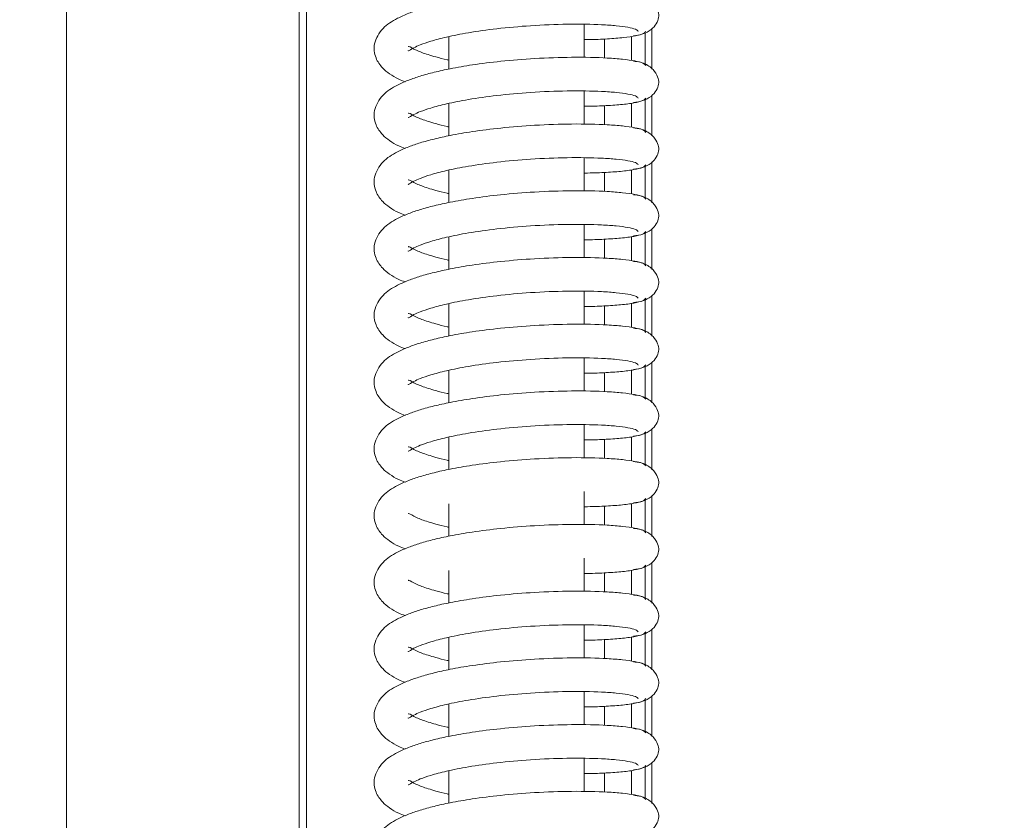
# Model space of a CAD drawing. Extents: x -3928 to -2007, y -1253 to 1247.
# Drawn here: x -3603 to -3530, y 416 to 475 of the extents above; entities that cross this region are included whole.
import ezdxf

# ---------------------------------------------------------------- set-up
doc = ezdxf.new("R2010")
doc.units = 0
doc.header["$LTSCALE"] = 5
doc.layers.add('Bemaßungen(Brunner)', color=7, linetype='Continuous', lineweight=25)
doc.layers.add('SLD-0', color=7, linetype='Continuous')
doc.styles.add('Brunner 2014', font='arial.ttf', dxfattribs={"height": 35})
doc.dimstyles.new('Brunner 2014', dxfattribs={"dimscale": 5, "dimtxt": 35, "dimasz": 5, "dimexe": 3.175, "dimexo": 0, "dimgap": 0.762, "dimtad": 1, "dimdec": 0, "dimrnd": 1e-08, "dimtxsty": 'Brunner 2014', "dimcen": 0.09, "dimdle": 10, "dimclrd": 7, "dimclre": 7, "dimclrt": 7, "dimadec": 1, "dimazin": 2, "dimtfac": 0.666667, "dimtdec": 0, "dimtmove": 0, "dimatfit": 3, "dimldrblk": 'Filled-1', "dimfxl": 1, "dimtolj": 1, "dimlwd": 5, "dimlwe": 5, "dimarcsym": 0})

# ---------------------------------------------------------------- blocks, each defined once
blk = doc.blocks.new('*D61')
at = {"layer": 'Defpoints', "color": 0, "lineweight": 5}
for p in [(-3553.429, 907.863), (-3745.34, 104.863), (-3561.348, 104.863)]:
    blk.add_point(p, dxfattribs=at)
at = {"layer": 'SLD-0', "color": 7, "linetype": 'Continuous', "lineweight": 5}
for p, q in [((-3553.429, 907.863), (-3761.215, 907.863)), ((-3745.34, 882.863), (-3745.34, 129.863)), ((-3561.348, 104.863), (-3761.215, 104.863))]:
    blk.add_line(p, q, dxfattribs=at)
at = {"layer": 'SLD-0', "color": 7, "lineweight": 5}
for points in [[(-3749.507, 882.863), (-3741.174, 882.863), (-3745.34, 907.863)], [(-3749.507, 129.863), (-3741.174, 129.863), (-3745.34, 104.863)]]:
    blk.add_solid(points, dxfattribs=at)
at = {"layer": 'SLD-0', "color": 7, "lineweight": 15, "insert": (-3784.914, 567.681), "char_height": 35, "attachment_point": 2, "rotation": 90, "style": 'Brunner 2014'}
blk.add_mtext('\\A1;803', dxfattribs=at)
blk = doc.blocks.new('Filled-1')
at = {"color": 0}
for p, q in [((0, 0), (-1, 0.1667)), ((-1, 0.1667), (-1, -0.1667)), ((-1, 0), (0, 0)), ((-1, -0.1667), (0, 0))]:
    blk.add_line(p, q, dxfattribs=at)
at = {"color": 0, "flags": 128}
blk.add_lwpolyline([(-1, -0.1667), (0, 0), (-1, 0.1667), (-1, -0.1667)], dxfattribs=at)
at = {"color": 0}
blk.add_solid([(-1, -0.1667), (0, 0), (-1, 0.1667), (-1, -0.1667)], dxfattribs=at)
blk = doc.blocks.new('*D62')
at = {"layer": 'Defpoints', "color": 0, "lineweight": 5}
for p in [(-3887.935, 1136.149), (-3456.929, 1136.149), (-3561.348, 104.863)]:
    blk.add_point(p, dxfattribs=at)
at = {"layer": 'SLD-0', "color": 7, "linetype": 'Continuous', "lineweight": 5}
for p, q in [((-3456.929, 1136.149), (-3903.81, 1136.149)), ((-3887.935, 129.863), (-3887.935, 1111.149)), ((-3561.348, 104.863), (-3903.81, 104.863))]:
    blk.add_line(p, q, dxfattribs=at)
at = {"layer": 'SLD-0', "color": 7, "lineweight": 5}
for points in [[(-3892.101, 1111.149), (-3883.768, 1111.149), (-3887.935, 1136.149)], [(-3892.101, 129.863), (-3883.768, 129.863), (-3887.935, 104.863)]]:
    blk.add_solid(points, dxfattribs=at)
at = {"layer": 'SLD-0', "color": 7, "lineweight": 15, "insert": (-3927.509, 606.47), "char_height": 35, "attachment_point": 2, "rotation": 90, "style": 'Brunner 2014'}
blk.add_mtext('\\A1;1031', dxfattribs=at)
blk = doc.blocks.new('*D85')
at = {"color": 7, "linetype": 'Continuous', "lineweight": 5}
for p, q in [((-3559.429, 785.863), (-3454.652, 785.863)), ((-3470.527, 760.863), (-3470.527, 286.863)), ((-3559.429, 261.863), (-3454.652, 261.863))]:
    blk.add_line(p, q, dxfattribs=at)
at = {"color": 7, "lineweight": 5}
for points in [[(-3474.694, 760.863), (-3466.36, 760.863), (-3470.527, 785.863)], [(-3474.694, 286.863), (-3466.36, 286.863), (-3470.527, 261.863)]]:
    blk.add_solid(points, dxfattribs=at)
at = {"layer": 'Defpoints', "color": 0, "lineweight": 5}
for p in [(-3559.429, 785.863), (-3559.429, 261.863), (-3470.527, 261.863)]:
    blk.add_point(p, dxfattribs=at)
at = {"color": 7, "insert": (-3492.207, 526.789), "char_height": 35, "attachment_point": 5, "rotation": 90, "style": 'Brunner 2014'}
blk.add_mtext('\\A1;524', dxfattribs=at)
blk = doc.blocks.new('*D88')
at = {"layer": 'Bemaßungen(Brunner)', "color": 7, "linetype": 'Continuous', "lineweight": 5}
for p, q in [((-3149.432, 1021.089), (-3830.166, 1021.089)), ((-3814.291, 996.089), (-3814.291, 129.863)), ((-3561.348, 104.863), (-3830.166, 104.863))]:
    blk.add_line(p, q, dxfattribs=at)
at = {"layer": 'Bemaßungen(Brunner)', "color": 7, "lineweight": 5}
for points in [[(-3818.458, 996.089), (-3810.124, 996.089), (-3814.291, 1021.089)], [(-3818.458, 129.863), (-3810.124, 129.863), (-3814.291, 104.863)]]:
    blk.add_solid(points, dxfattribs=at)
at = {"layer": 'Defpoints', "color": 0, "lineweight": 5}
for p in [(-3149.432, 1021.089), (-3814.291, 104.863), (-3561.348, 104.863)]:
    blk.add_point(p, dxfattribs=at)
at = {"layer": 'Bemaßungen(Brunner)', "color": 7, "lineweight": 5, "insert": (-3835.971, 583.821), "char_height": 35, "attachment_point": 5, "rotation": 90, "style": 'Brunner 2014'}
blk.add_mtext('\\A1;916', dxfattribs=at)

msp = doc.modelspace()

# ---------------------------------------------------------------- linework, layer by layer
at = {"color": 30, "linetype": 'Continuous', "lineweight": 15}
for p, q in [((-3599.119, 811.703), (-3599.119, 245.863)), ((-3581.965, 245.863), (-3581.965, 794.549)), ((-3581.429, 794.013), (-3581.429, 245.863))]:
    msp.add_line(p, q, dxfattribs=at)
at = {"color": 7, "linetype": 'Continuous', "lineweight": 15}
for p, q in [((-3555.929, 474.457), (-3555.929, 471.451)), ((-3559.429, 473.684), (-3559.429, 472.285)), ((-3557.429, 473.877), (-3557.429, 472.097)), ((-3556.429, 471.83), (-3556.429, 474.147)), ((-3555.929, 469.533), (-3555.929, 466.527)), ((-3559.429, 468.761), (-3559.429, 467.361)), ((-3557.429, 468.95), (-3557.429, 467.173)), ((-3556.429, 466.906), (-3556.429, 469.223)), ((-3556.429, 461.982), (-3556.429, 464.299)), ((-3555.929, 464.609), (-3555.929, 461.602)), ((-3559.429, 463.837), (-3559.429, 462.437)), ((-3557.429, 464.026), (-3557.429, 462.249)), ((-3556.429, 457.058), (-3556.429, 459.375)), ((-3555.929, 459.685), (-3555.929, 456.678)), ((-3559.429, 458.913), (-3559.429, 457.513)), ((-3557.429, 459.102), (-3557.429, 457.325)), ((-3557.429, 454.178), (-3557.429, 452.401)), ((-3556.429, 452.134), (-3556.429, 454.451)), ((-3555.929, 454.761), (-3555.929, 451.754)), ((-3559.429, 453.989), (-3559.429, 452.589)), ((-3555.929, 449.837), (-3555.929, 446.83)), ((-3559.429, 449.065), (-3559.429, 447.665)), ((-3557.429, 449.254), (-3557.429, 447.477)), ((-3556.429, 447.21), (-3556.429, 449.527)), ((-3555.929, 444.913), (-3555.929, 441.906)), ((-3559.429, 444.141), (-3559.429, 442.741)), ((-3557.429, 444.33), (-3557.429, 442.553)), ((-3556.429, 442.286), (-3556.429, 444.603)), ((-3556.429, 437.362), (-3556.429, 439.679)), ((-3555.929, 439.989), (-3555.929, 436.982)), ((-3559.429, 439.216), (-3559.429, 437.817)), ((-3557.429, 439.406), (-3557.429, 437.629)), ((-3557.429, 434.482), (-3557.429, 432.705)), ((-3556.429, 432.438), (-3556.429, 434.755)), ((-3555.929, 435.065), (-3555.929, 432.058)), ((-3559.429, 434.292), (-3559.429, 432.893)), ((-3555.929, 430.141), (-3555.929, 427.134)), ((-3559.429, 429.368), (-3559.429, 427.969)), ((-3557.429, 429.558), (-3557.429, 427.781)), ((-3556.429, 427.514), (-3556.429, 429.831)), ((-3555.929, 425.217), (-3555.929, 422.21)), ((-3559.429, 424.444), (-3559.429, 423.045)), ((-3557.429, 424.634), (-3557.429, 422.857)), ((-3556.429, 422.59), (-3556.429, 424.907)), ((-3556.429, 417.666), (-3556.429, 419.983)), ((-3555.929, 420.293), (-3555.929, 417.286)), ((-3559.429, 419.52), (-3559.429, 418.121)), ((-3557.429, 419.71), (-3557.429, 417.933))]:
    msp.add_line(p, q, dxfattribs=at)
for points, knots in [([(-3556.39, 476.645), (-3556.433, 476.707), (-3556.516, 476.829), (-3557.139, 476.991), (-3558.038, 477.12), (-3559.504, 477.237), (-3561.681, 477.285), (-3564.455, 477.193), (-3566.983, 476.991), (-3569.089, 476.726), (-3570.725, 476.444), (-3571.999, 476.163), (-3573.008, 475.887), (-3573.917, 475.577), (-3574.908, 475.131), (-3575.833, 474.542), (-3576.516, 473.391), (-3576.398, 472.337), (-3575.872, 471.562), (-3575.273, 471.085), (-3574.747, 470.763), (-3574.306, 470.593), (-3574.149, 470.532)], [0, 0, 0, 0, 0.054853, 0.107245, 0.157171, 0.204631, 0.291902, 0.369508, 0.437419, 0.49565, 0.544166, 0.582908, 0.619729, 0.653238, 0.690044, 0.751246, 0.813559, 0.867157, 0.909879, 0.942291, 0.979407, 1, 1, 1, 1]), ([(-3557.293, 473.929), (-3557.051, 473.959), (-3556.559, 474.021), (-3555.96, 474.365), (-3555.568, 474.811), (-3555.41, 475.281), (-3555.439, 475.692), (-3555.683, 476.222), (-3556.186, 476.671), (-3556.774, 476.919), (-3557.119, 476.951), (-3557.293, 476.967)], [0, 0, 0, 0, 0.112488, 0.229576, 0.349126, 0.469844, 0.591953, 0.719755, 0.855571, 0.927033, 1, 1, 1, 1]), ([(-3573.915, 472.824), (-3573.915, 472.814), (-3573.912, 472.776), (-3573.607, 473.002), (-3572.997, 473.268), (-3572.22, 473.539), (-3571.05, 473.849), (-3569.418, 474.171), (-3567.305, 474.468), (-3564.779, 474.693), (-3562.038, 474.802), (-3559.913, 474.768), (-3558.506, 474.666), (-3557.653, 474.552), (-3557.068, 474.408), (-3556.991, 474.301), (-3556.952, 474.246)], [0, 0, 0, 0, 0.023941, 0.086904, 0.126707, 0.177712, 0.240054, 0.313837, 0.399145, 0.496023, 0.604459, 0.724429, 0.788998, 0.856454, 0.926791, 1, 1, 1, 1]), ([(-3560.929, 473.64), (-3560.838, 473.64), (-3560.195, 473.638), (-3559.181, 473.687), (-3557.97, 473.781), (-3557.085, 473.917), (-3556.508, 474.076), (-3556.43, 474.192), (-3556.391, 474.249)], [0, 0, 0, 0, 0.031732, 0.224873, 0.418369, 0.612098, 0.805987, 1, 1, 1, 1]), ([(-3570.929, 472.128), (-3570.966, 472.135), (-3571.319, 472.206), (-3571.825, 472.343), (-3572.653, 472.589), (-3573.386, 472.849), (-3573.885, 473.185), (-3573.887, 473.123), (-3573.888, 473.105)], [0, 0, 0, 0, 0.020088, 0.190791, 0.318717, 0.57776, 0.875259, 1, 1, 1, 1]), ([(-3556.39, 471.721), (-3556.433, 471.783), (-3556.516, 471.905), (-3557.139, 472.067), (-3558.039, 472.196), (-3559.505, 472.313), (-3561.682, 472.361), (-3564.456, 472.269), (-3566.984, 472.067), (-3569.091, 471.802), (-3570.726, 471.52), (-3571.999, 471.239), (-3573.008, 470.963), (-3573.917, 470.653), (-3574.909, 470.206), (-3575.833, 469.618), (-3576.516, 468.467), (-3576.397, 467.412), (-3575.872, 466.638), (-3575.273, 466.161), (-3574.747, 465.839), (-3574.306, 465.669), (-3574.149, 465.608)], [0, 0, 0, 0, 0.054854, 0.107248, 0.157175, 0.204637, 0.29191, 0.369518, 0.437432, 0.495665, 0.544183, 0.582926, 0.619749, 0.653259, 0.690067, 0.751272, 0.813571, 0.867154, 0.909876, 0.942291, 0.97941, 1, 1, 1, 1]), ([(-3557.292, 469.005), (-3557.051, 469.035), (-3556.559, 469.097), (-3555.96, 469.441), (-3555.568, 469.887), (-3555.41, 470.357), (-3555.439, 470.768), (-3555.683, 471.298), (-3556.186, 471.747), (-3556.774, 471.995), (-3557.119, 472.027), (-3557.293, 472.043)], [0, 0, 0, 0, 0.112489, 0.229574, 0.34912, 0.469837, 0.591947, 0.719751, 0.85557, 0.927033, 1, 1, 1, 1]), ([(-3573.915, 467.9), (-3573.915, 467.89), (-3573.912, 467.852), (-3573.607, 468.078), (-3572.997, 468.344), (-3572.22, 468.615), (-3571.05, 468.925), (-3569.418, 469.247), (-3567.305, 469.544), (-3564.779, 469.769), (-3562.039, 469.878), (-3559.914, 469.844), (-3558.506, 469.742), (-3557.653, 469.628), (-3557.068, 469.484), (-3556.991, 469.377), (-3556.952, 469.322)], [0, 0, 0, 0, 0.023941, 0.086903, 0.126706, 0.17771, 0.240051, 0.313835, 0.399143, 0.49602, 0.604457, 0.724427, 0.788996, 0.856453, 0.926791, 1, 1, 1, 1]), ([(-3560.929, 468.719), (-3560.909, 468.719), (-3560.367, 468.716), (-3559.424, 468.755), (-3558.172, 468.837), (-3557.198, 468.969), (-3556.523, 469.136), (-3556.436, 469.261), (-3556.391, 469.326)], [0, 0, 0, 0, 0.006752, 0.188115, 0.378079, 0.576716, 0.784033, 1, 1, 1, 1]), ([(-3570.929, 467.203), (-3570.966, 467.211), (-3571.318, 467.282), (-3571.824, 467.418), (-3572.653, 467.665), (-3573.386, 467.924), (-3573.885, 468.26), (-3573.887, 468.199), (-3573.888, 468.181)], [0, 0, 0, 0, 0.019933, 0.190647, 0.31858, 0.57764, 0.87516, 1, 1, 1, 1]), ([(-3556.39, 466.797), (-3556.433, 466.859), (-3556.516, 466.981), (-3557.14, 467.143), (-3558.039, 467.272), (-3559.505, 467.389), (-3561.683, 467.437), (-3564.457, 467.345), (-3566.986, 467.142), (-3569.092, 466.877), (-3570.727, 466.596), (-3572, 466.315), (-3573.009, 466.038), (-3573.918, 465.729), (-3574.909, 465.282), (-3575.834, 464.693), (-3576.516, 463.542), (-3576.397, 462.488), (-3575.872, 461.714), (-3575.273, 461.237), (-3574.747, 460.915), (-3574.306, 460.745), (-3574.149, 460.684)], [0, 0, 0, 0, 0.054856, 0.107251, 0.157179, 0.204642, 0.291918, 0.369529, 0.437445, 0.49568, 0.544199, 0.582944, 0.619768, 0.65328, 0.69009, 0.751297, 0.813583, 0.867152, 0.909874, 0.942291, 0.979414, 1, 1, 1, 1]), ([(-3557.292, 464.081), (-3557.051, 464.111), (-3556.559, 464.173), (-3555.96, 464.517), (-3555.568, 464.963), (-3555.41, 465.433), (-3555.439, 465.844), (-3555.683, 466.374), (-3556.186, 466.823), (-3556.774, 467.071), (-3557.119, 467.103), (-3557.293, 467.119)], [0, 0, 0, 0, 0.112486, 0.229568, 0.349112, 0.469828, 0.591939, 0.719745, 0.855567, 0.927031, 1, 1, 1, 1]), ([(-3573.915, 462.976), (-3573.915, 462.966), (-3573.912, 462.928), (-3573.607, 463.154), (-3572.997, 463.42), (-3572.221, 463.691), (-3571.05, 464.001), (-3569.419, 464.323), (-3567.306, 464.619), (-3564.78, 464.845), (-3562.039, 464.954), (-3559.914, 464.92), (-3558.507, 464.818), (-3557.653, 464.704), (-3557.068, 464.56), (-3556.991, 464.453), (-3556.952, 464.398)], [0, 0, 0, 0, 0.023941, 0.086902, 0.126705, 0.177708, 0.24005, 0.313832, 0.39914, 0.496018, 0.604455, 0.724426, 0.788995, 0.856452, 0.92679, 1, 1, 1, 1]), ([(-3560.929, 463.795), (-3560.909, 463.795), (-3560.366, 463.792), (-3559.424, 463.831), (-3558.171, 463.913), (-3557.197, 464.045), (-3556.523, 464.212), (-3556.436, 464.338), (-3556.391, 464.402)], [0, 0, 0, 0, 0.006831, 0.188179, 0.378128, 0.57675, 0.78405, 1, 1, 1, 1]), ([(-3570.929, 462.279), (-3570.965, 462.287), (-3571.318, 462.358), (-3571.824, 462.494), (-3572.652, 462.741), (-3573.385, 463), (-3573.885, 463.336), (-3573.887, 463.275), (-3573.888, 463.257)], [0, 0, 0, 0, 0.019779, 0.190503, 0.3184442, 0.5775201, 0.8750612, 1, 1, 1, 1]), ([(-3556.39, 461.873), (-3556.433, 461.936), (-3556.516, 462.057), (-3557.14, 462.219), (-3558.04, 462.348), (-3559.506, 462.465), (-3561.684, 462.513), (-3564.458, 462.421), (-3566.987, 462.218), (-3569.093, 461.953), (-3570.728, 461.671), (-3572.001, 461.39), (-3573.01, 461.114), (-3573.919, 460.804), (-3574.91, 460.358), (-3575.834, 459.769), (-3576.516, 458.618), (-3576.397, 457.564), (-3575.872, 456.79), (-3575.273, 456.313), (-3574.746, 455.991), (-3574.306, 455.821), (-3574.149, 455.76)], [0, 0, 0, 0, 0.054857, 0.107254, 0.157183, 0.204647, 0.291926, 0.369539, 0.437457, 0.495695, 0.544216, 0.582962, 0.619788, 0.653301, 0.690113, 0.751323, 0.813595, 0.86715, 0.909872, 0.942291, 0.979417, 1, 1, 1, 1]), ([(-3557.292, 459.157), (-3557.051, 459.187), (-3556.559, 459.249), (-3555.96, 459.593), (-3555.568, 460.039), (-3555.41, 460.509), (-3555.439, 460.92), (-3555.683, 461.45), (-3556.186, 461.899), (-3556.774, 462.147), (-3557.119, 462.179), (-3557.293, 462.195)], [0, 0, 0, 0, 0.112483, 0.229561, 0.349104, 0.46982, 0.591931, 0.719739, 0.855564, 0.927029, 1, 1, 1, 1]), ([(-3573.915, 458.052), (-3573.915, 458.042), (-3573.912, 458.004), (-3573.607, 458.23), (-3572.997, 458.496), (-3572.221, 458.767), (-3571.051, 459.077), (-3569.419, 459.399), (-3567.306, 459.695), (-3564.78, 459.921), (-3562.04, 460.03), (-3559.915, 459.996), (-3558.507, 459.894), (-3557.654, 459.78), (-3557.068, 459.636), (-3556.991, 459.529), (-3556.952, 459.474)], [0, 0, 0, 0, 0.02394, 0.086902, 0.126704, 0.177707, 0.240048, 0.31383, 0.399138, 0.496016, 0.604452, 0.724424, 0.788993, 0.856451, 0.92679, 1, 1, 1, 1]), ([(-3560.929, 458.871), (-3560.909, 458.871), (-3560.366, 458.868), (-3559.423, 458.907), (-3558.17, 458.989), (-3557.197, 459.121), (-3556.523, 459.288), (-3556.436, 459.414), (-3556.391, 459.478)], [0, 0, 0, 0, 0.00691, 0.188244, 0.378178, 0.576783, 0.784067, 1, 1, 1, 1]), ([(-3570.929, 457.355), (-3570.965, 457.363), (-3571.317, 457.434), (-3571.823, 457.57), (-3572.651, 457.816), (-3573.385, 458.076), (-3573.885, 458.412), (-3573.887, 458.351), (-3573.887, 458.333)], [0, 0, 0, 0, 0.0196246, 0.190359, 0.3183081, 0.5774004, 0.8749626, 1, 1, 1, 1]), ([(-3556.391, 456.95), (-3556.433, 457.012), (-3556.517, 457.133), (-3557.141, 457.295), (-3558.041, 457.424), (-3559.507, 457.541), (-3561.685, 457.589), (-3564.459, 457.497), (-3566.988, 457.294), (-3569.094, 457.029), (-3570.729, 456.747), (-3572.002, 456.466), (-3573.011, 456.19), (-3573.92, 455.88), (-3574.911, 455.433), (-3575.834, 454.844), (-3576.516, 453.694), (-3576.397, 452.64), (-3575.872, 451.866), (-3575.273, 451.389), (-3574.746, 451.067), (-3574.306, 450.897), (-3574.149, 450.836)], [0, 0, 0, 0, 0.054858, 0.107256, 0.157187, 0.204653, 0.291934, 0.36955, 0.43747, 0.495709, 0.544232, 0.58298, 0.619807, 0.653322, 0.690136, 0.751348, 0.813607, 0.867147, 0.90987, 0.942291, 0.97942, 1, 1, 1, 1]), ([(-3557.292, 454.233), (-3557.051, 454.263), (-3556.559, 454.325), (-3555.96, 454.669), (-3555.568, 455.115), (-3555.41, 455.585), (-3555.439, 455.996), (-3555.683, 456.526), (-3556.186, 456.975), (-3556.774, 457.223), (-3557.119, 457.255), (-3557.293, 457.271)], [0, 0, 0, 0, 0.112479, 0.229555, 0.349097, 0.469811, 0.591923, 0.719733, 0.85556, 0.927028, 1, 1, 1, 1]), ([(-3573.915, 453.128), (-3573.915, 453.118), (-3573.912, 453.08), (-3573.607, 453.306), (-3572.998, 453.571), (-3572.221, 453.843), (-3571.051, 454.152), (-3569.42, 454.475), (-3567.307, 454.771), (-3564.781, 454.997), (-3562.041, 455.106), (-3559.916, 455.072), (-3558.507, 454.97), (-3557.654, 454.856), (-3557.068, 454.712), (-3556.991, 454.605), (-3556.952, 454.55)], [0, 0, 0, 0, 0.02394, 0.086902, 0.126703, 0.177706, 0.240046, 0.313828, 0.399135, 0.496013, 0.60445, 0.724422, 0.788992, 0.85645, 0.926789, 1, 1, 1, 1]), ([(-3560.929, 453.947), (-3560.909, 453.947), (-3560.365, 453.944), (-3559.422, 453.983), (-3558.17, 454.065), (-3557.196, 454.197), (-3556.522, 454.364), (-3556.435, 454.49), (-3556.391, 454.554)], [0, 0, 0, 0, 0.006989, 0.188308, 0.378227, 0.576817, 0.784084, 1, 1, 1, 1]), ([(-3570.929, 452.431), (-3570.965, 452.439), (-3571.317, 452.51), (-3571.822, 452.646), (-3572.651, 452.892), (-3573.384, 453.152), (-3573.885, 453.488), (-3573.887, 453.427), (-3573.887, 453.409)], [0, 0, 0, 0, 0.01947, 0.190215, 0.318172, 0.577281, 0.874864, 1, 1, 1, 1]), ([(-3556.391, 452.026), (-3556.433, 452.088), (-3556.517, 452.209), (-3557.141, 452.371), (-3558.042, 452.5), (-3559.508, 452.617), (-3561.686, 452.665), (-3564.461, 452.573), (-3566.989, 452.37), (-3569.095, 452.105), (-3570.73, 451.823), (-3572.003, 451.542), (-3573.012, 451.265), (-3573.92, 450.956), (-3574.911, 450.509), (-3575.835, 449.92), (-3576.516, 448.769), (-3576.397, 447.716), (-3575.872, 446.942), (-3575.273, 446.465), (-3574.746, 446.143), (-3574.306, 445.972), (-3574.149, 445.912)], [0, 0, 0, 0, 0.05486, 0.107259, 0.157191, 0.204658, 0.291942, 0.36956, 0.437483, 0.495724, 0.544249, 0.582998, 0.619827, 0.653343, 0.690159, 0.751374, 0.81362, 0.867145, 0.909868, 0.942292, 0.979423, 1, 1, 1, 1]), ([(-3557.292, 449.309), (-3557.051, 449.339), (-3556.559, 449.401), (-3555.96, 449.745), (-3555.568, 450.191), (-3555.41, 450.661), (-3555.439, 451.072), (-3555.683, 451.602), (-3556.186, 452.051), (-3556.774, 452.299), (-3557.119, 452.331), (-3557.293, 452.347)], [0, 0, 0, 0, 0.112476, 0.229549, 0.349089, 0.469803, 0.591915, 0.719727, 0.855557, 0.927026, 1, 1, 1, 1]), ([(-3573.915, 448.204), (-3573.915, 448.194), (-3573.912, 448.156), (-3573.607, 448.382), (-3572.998, 448.647), (-3572.221, 448.919), (-3571.051, 449.228), (-3569.42, 449.551), (-3567.307, 449.847), (-3564.781, 450.073), (-3562.041, 450.182), (-3559.916, 450.148), (-3558.508, 450.046), (-3557.654, 449.932), (-3557.068, 449.788), (-3556.991, 449.681), (-3556.952, 449.626)], [0, 0, 0, 0, 0.02394, 0.086901, 0.126702, 0.177704, 0.240044, 0.313826, 0.399133, 0.496011, 0.604448, 0.72442, 0.78899, 0.856449, 0.926788, 1, 1, 1, 1]), ([(-3560.929, 449.023), (-3560.908, 449.023), (-3560.365, 449.02), (-3559.422, 449.059), (-3558.169, 449.141), (-3557.196, 449.274), (-3556.522, 449.44), (-3556.435, 449.566), (-3556.391, 449.63)], [0, 0, 0, 0, 0.007069, 0.188373, 0.378276, 0.57685, 0.784101, 1, 1, 1, 1]), ([(-3570.929, 447.507), (-3570.965, 447.514), (-3571.316, 447.586), (-3571.821, 447.721), (-3572.65, 447.968), (-3573.384, 448.227), (-3573.885, 448.564), (-3573.887, 448.503), (-3573.887, 448.485)], [0, 0, 0, 0, 0.019316, 0.190071, 0.318036, 0.577161, 0.874765, 1, 1, 1, 1]), ([(-3556.391, 447.102), (-3556.434, 447.164), (-3556.517, 447.285), (-3557.142, 447.447), (-3558.042, 447.576), (-3559.509, 447.693), (-3561.687, 447.741), (-3564.462, 447.649), (-3566.99, 447.446), (-3569.096, 447.181), (-3570.731, 446.899), (-3572.004, 446.618), (-3573.013, 446.341), (-3573.921, 446.031), (-3574.912, 445.584), (-3575.835, 444.995), (-3576.516, 443.845), (-3576.397, 442.792), (-3575.872, 442.018), (-3575.273, 441.541), (-3574.746, 441.219), (-3574.306, 441.048), (-3574.149, 440.988)], [0, 0, 0, 0, 0.0548612, 0.1072617, 0.1571955, 0.2046636, 0.2919501, 0.3695706, 0.4374956, 0.495739, 0.5442656, 0.5830164, 0.6198461, 0.6533643, 0.6901823, 0.7513995, 0.8136317, 0.8671421, 0.9098659, 0.9422918, 0.9794265, 1, 1, 1, 1]), ([(-3557.292, 444.385), (-3557.051, 444.415), (-3556.559, 444.477), (-3555.96, 444.821), (-3555.568, 445.267), (-3555.41, 445.737), (-3555.439, 446.148), (-3555.683, 446.678), (-3556.186, 447.127), (-3556.774, 447.375), (-3557.119, 447.407), (-3557.293, 447.423)], [0, 0, 0, 0, 0.112472, 0.229543, 0.349081, 0.469795, 0.591908, 0.719721, 0.855554, 0.927024, 1, 1, 1, 1]), ([(-3573.915, 443.28), (-3573.915, 443.27), (-3573.912, 443.232), (-3573.607, 443.458), (-3572.998, 443.723), (-3572.221, 443.995), (-3571.051, 444.304), (-3569.42, 444.627), (-3567.308, 444.923), (-3564.782, 445.149), (-3562.042, 445.258), (-3559.917, 445.224), (-3558.508, 445.122), (-3557.655, 445.008), (-3557.069, 444.864), (-3556.991, 444.757), (-3556.952, 444.703)], [0, 0, 0, 0, 0.02394, 0.086901, 0.126701, 0.177703, 0.240042, 0.313824, 0.399131, 0.496008, 0.604446, 0.724419, 0.788989, 0.856448, 0.926788, 1, 1, 1, 1]), ([(-3560.929, 444.099), (-3560.908, 444.099), (-3560.364, 444.096), (-3559.421, 444.135), (-3558.169, 444.217), (-3557.195, 444.35), (-3556.522, 444.516), (-3556.435, 444.642), (-3556.391, 444.706)], [0, 0, 0, 0, 0.0071478, 0.188437, 0.3783252, 0.5768833, 0.7841182, 1, 1, 1, 1]), ([(-3570.929, 442.583), (-3570.964, 442.59), (-3571.316, 442.661), (-3571.821, 442.797), (-3572.65, 443.044), (-3573.384, 443.303), (-3573.885, 443.64), (-3573.887, 443.579), (-3573.887, 443.561)], [0, 0, 0, 0, 0.019161, 0.189927, 0.3179, 0.577041, 0.874667, 1, 1, 1, 1]), ([(-3556.391, 442.178), (-3556.434, 442.24), (-3556.518, 442.361), (-3557.142, 442.523), (-3558.043, 442.652), (-3559.51, 442.769), (-3561.688, 442.817), (-3564.463, 442.725), (-3566.991, 442.522), (-3569.097, 442.256), (-3570.732, 441.974), (-3572.005, 441.693), (-3573.014, 441.417), (-3573.922, 441.107), (-3574.913, 440.66), (-3575.836, 440.071), (-3576.516, 438.921), (-3576.397, 437.867), (-3575.872, 437.094), (-3575.273, 436.617), (-3574.746, 436.295), (-3574.306, 436.124), (-3574.149, 436.064)], [0, 0, 0, 0, 0.054863, 0.107264, 0.1572, 0.204669, 0.291958, 0.369581, 0.437508, 0.495754, 0.544282, 0.583034, 0.619866, 0.653385, 0.690205, 0.751425, 0.813644, 0.86714, 0.909864, 0.942292, 0.97943, 1, 1, 1, 1]), ([(-3557.292, 439.461), (-3557.051, 439.491), (-3556.559, 439.553), (-3555.96, 439.897), (-3555.568, 440.343), (-3555.41, 440.813), (-3555.439, 441.224), (-3555.683, 441.754), (-3556.186, 442.203), (-3556.774, 442.451), (-3557.119, 442.483), (-3557.293, 442.499)], [0, 0, 0, 0, 0.112469, 0.229537, 0.349073, 0.469786, 0.5919, 0.719715, 0.85555, 0.927022, 1, 1, 1, 1]), ([(-3560.929, 439.175), (-3560.908, 439.175), (-3560.364, 439.172), (-3559.42, 439.211), (-3558.168, 439.293), (-3557.195, 439.426), (-3556.521, 439.592), (-3556.435, 439.718), (-3556.391, 439.782)], [0, 0, 0, 0, 0.0072269, 0.1885015, 0.3783744, 0.5769167, 0.7841352, 1, 1, 1, 1]), ([(-3570.929, 437.659), (-3570.964, 437.666), (-3571.315, 437.737), (-3571.82, 437.873), (-3572.649, 438.119), (-3573.383, 438.379), (-3573.885, 438.716), (-3573.887, 438.655), (-3573.887, 438.637)], [0, 0, 0, 0, 0.019007, 0.189783, 0.317763, 0.576921, 0.874568, 1, 1, 1, 1]), ([(-3556.391, 437.254), (-3556.434, 437.316), (-3556.518, 437.437), (-3557.143, 437.6), (-3558.044, 437.728), (-3559.511, 437.845), (-3561.689, 437.893), (-3564.464, 437.801), (-3566.993, 437.597), (-3569.098, 437.332), (-3570.733, 437.05), (-3572.006, 436.769), (-3573.014, 436.492), (-3573.923, 436.183), (-3574.913, 435.736), (-3575.836, 435.146), (-3576.516, 433.996), (-3576.397, 432.943), (-3575.872, 432.17), (-3575.273, 431.693), (-3574.746, 431.371), (-3574.306, 431.2), (-3574.149, 431.14)], [0, 0, 0, 0, 0.054864, 0.107267, 0.157204, 0.204674, 0.291966, 0.369591, 0.437521, 0.495769, 0.544299, 0.583052, 0.619885, 0.653406, 0.690228, 0.751451, 0.813656, 0.867137, 0.909862, 0.942292, 0.979433, 1, 1, 1, 1]), ([(-3557.292, 434.537), (-3557.051, 434.567), (-3556.559, 434.629), (-3555.96, 434.973), (-3555.568, 435.419), (-3555.41, 435.889), (-3555.439, 436.3), (-3555.684, 436.83), (-3556.186, 437.279), (-3556.774, 437.527), (-3557.119, 437.559), (-3557.293, 437.575)], [0, 0, 0, 0, 0.112465, 0.229531, 0.349065, 0.469778, 0.591892, 0.719709, 0.855547, 0.927021, 1, 1, 1, 1]), ([(-3560.929, 434.251), (-3560.908, 434.251), (-3560.363, 434.248), (-3559.42, 434.287), (-3558.167, 434.37), (-3557.194, 434.502), (-3556.521, 434.668), (-3556.435, 434.794), (-3556.391, 434.858)], [0, 0, 0, 0, 0.007306, 0.188566, 0.378424, 0.57695, 0.784152, 1, 1, 1, 1]), ([(-3570.929, 432.735), (-3570.964, 432.742), (-3571.314, 432.813), (-3571.819, 432.949), (-3572.648, 433.195), (-3573.383, 433.455), (-3573.885, 433.792), (-3573.887, 433.731), (-3573.887, 433.713)], [0, 0, 0, 0, 0.018853, 0.189639, 0.317627, 0.576802, 0.874469, 1, 1, 1, 1]), ([(-3556.391, 432.33), (-3556.434, 432.392), (-3556.518, 432.513), (-3557.143, 432.676), (-3558.044, 432.804), (-3559.512, 432.921), (-3561.69, 432.969), (-3564.465, 432.877), (-3566.994, 432.673), (-3569.099, 432.408), (-3570.734, 432.126), (-3572.007, 431.845), (-3573.015, 431.568), (-3573.923, 431.258), (-3574.914, 430.811), (-3575.837, 430.222), (-3576.516, 429.072), (-3576.397, 428.019), (-3575.872, 427.245), (-3575.273, 426.769), (-3574.746, 426.447), (-3574.306, 426.276), (-3574.149, 426.216)], [0, 0, 0, 0, 0.054865, 0.10727, 0.157208, 0.20468, 0.291974, 0.369602, 0.437534, 0.495783, 0.544315, 0.583071, 0.619905, 0.653427, 0.690252, 0.751476, 0.813668, 0.867135, 0.90986, 0.942292, 0.979436, 1, 1, 1, 1]), ([(-3557.292, 429.613), (-3557.051, 429.643), (-3556.559, 429.705), (-3555.96, 430.049), (-3555.568, 430.495), (-3555.41, 430.965), (-3555.439, 431.376), (-3555.684, 431.906), (-3556.187, 432.355), (-3556.774, 432.603), (-3557.119, 432.635), (-3557.293, 432.651)], [0, 0, 0, 0, 0.112462, 0.229525, 0.349058, 0.46977, 0.591885, 0.719703, 0.855544, 0.927019, 1, 1, 1, 1]), ([(-3573.915, 428.508), (-3573.915, 428.498), (-3573.912, 428.46), (-3573.607, 428.686), (-3572.998, 428.951), (-3572.222, 429.223), (-3571.052, 429.532), (-3569.421, 429.854), (-3567.309, 430.151), (-3564.784, 430.377), (-3562.044, 430.486), (-3559.918, 430.452), (-3558.51, 430.35), (-3557.655, 430.236), (-3557.069, 430.092), (-3556.991, 429.985), (-3556.951, 429.931)], [0, 0, 0, 0, 0.02394, 0.086899, 0.126698, 0.177698, 0.240036, 0.313817, 0.399124, 0.496001, 0.604439, 0.724413, 0.788985, 0.856445, 0.926786, 1, 1, 1, 1]), ([(-3560.929, 429.327), (-3560.908, 429.327), (-3560.363, 429.324), (-3559.419, 429.363), (-3558.167, 429.446), (-3557.194, 429.578), (-3556.521, 429.745), (-3556.435, 429.87), (-3556.391, 429.934)], [0, 0, 0, 0, 0.007385, 0.18863, 0.378473, 0.576983, 0.784169, 1, 1, 1, 1]), ([(-3570.929, 427.811), (-3570.963, 427.818), (-3571.314, 427.889), (-3571.818, 428.024), (-3572.648, 428.271), (-3573.382, 428.53), (-3573.884, 428.868), (-3573.887, 428.807), (-3573.887, 428.789)], [0, 0, 0, 0, 0.0186983, 0.1894947, 0.3174911, 0.5766818, 0.8743702, 1, 1, 1, 1]), ([(-3556.391, 427.406), (-3556.434, 427.468), (-3556.519, 427.589), (-3557.144, 427.752), (-3558.045, 427.88), (-3559.513, 427.997), (-3561.691, 428.045), (-3564.466, 427.952), (-3566.995, 427.749), (-3569.101, 427.484), (-3570.735, 427.202), (-3572.008, 426.921), (-3573.016, 426.644), (-3573.924, 426.334), (-3574.915, 425.887), (-3575.837, 425.297), (-3576.516, 424.148), (-3576.397, 423.095), (-3575.872, 422.321), (-3575.273, 421.845), (-3574.746, 421.523), (-3574.306, 421.352), (-3574.149, 421.291)], [0, 0, 0, 0, 0.054867, 0.107273, 0.157212, 0.204685, 0.291982, 0.369612, 0.437547, 0.495798, 0.544332, 0.583089, 0.619924, 0.653449, 0.690275, 0.751502, 0.81368, 0.867132, 0.909858, 0.942293, 0.979439, 1, 1, 1, 1]), ([(-3557.292, 424.689), (-3557.051, 424.719), (-3556.559, 424.781), (-3555.96, 425.125), (-3555.568, 425.571), (-3555.41, 426.041), (-3555.439, 426.452), (-3555.684, 426.982), (-3556.187, 427.431), (-3556.774, 427.679), (-3557.119, 427.711), (-3557.293, 427.727)], [0, 0, 0, 0, 0.112458, 0.229519, 0.34905, 0.469761, 0.591877, 0.719697, 0.85554, 0.927017, 1, 1, 1, 1]), ([(-3573.915, 423.584), (-3573.915, 423.574), (-3573.912, 423.536), (-3573.607, 423.762), (-3572.998, 424.027), (-3572.222, 424.299), (-3571.052, 424.608), (-3569.422, 424.93), (-3567.31, 425.227), (-3564.784, 425.453), (-3562.044, 425.562), (-3559.919, 425.528), (-3558.51, 425.426), (-3557.656, 425.312), (-3557.069, 425.168), (-3556.991, 425.061), (-3556.951, 425.007)], [0, 0, 0, 0, 0.02394, 0.086899, 0.126697, 0.177697, 0.240035, 0.313815, 0.399121, 0.495999, 0.604437, 0.724412, 0.788983, 0.856444, 0.926786, 1, 1, 1, 1]), ([(-3560.929, 424.403), (-3560.907, 424.403), (-3560.362, 424.4), (-3559.418, 424.439), (-3558.166, 424.522), (-3557.193, 424.654), (-3556.52, 424.821), (-3556.434, 424.946), (-3556.391, 425.01)], [0, 0, 0, 0, 0.007464, 0.188695, 0.378522, 0.577017, 0.784186, 1, 1, 1, 1]), ([(-3570.929, 422.887), (-3570.963, 422.894), (-3571.313, 422.965), (-3571.817, 423.1), (-3572.647, 423.347), (-3573.382, 423.606), (-3573.884, 423.944), (-3573.886, 423.883), (-3573.887, 423.864)], [0, 0, 0, 0, 0.0185438, 0.1893507, 0.3173548, 0.576562, 0.8742713, 1, 1, 1, 1]), ([(-3556.391, 422.482), (-3556.434, 422.544), (-3556.519, 422.665), (-3557.144, 422.828), (-3558.046, 422.957), (-3559.514, 423.073), (-3561.693, 423.121), (-3564.467, 423.028), (-3566.996, 422.825), (-3569.102, 422.559), (-3570.736, 422.277), (-3572.009, 421.996), (-3573.017, 421.72), (-3573.925, 421.41), (-3574.915, 420.962), (-3575.837, 420.373), (-3576.516, 419.223), (-3576.397, 418.171), (-3575.872, 417.397), (-3575.273, 416.92), (-3574.746, 416.599), (-3574.306, 416.428), (-3574.149, 416.367)], [0, 0, 0, 0, 0.054868, 0.107275, 0.157216, 0.20469, 0.29199, 0.369623, 0.437559, 0.495813, 0.544349, 0.583107, 0.619944, 0.65347, 0.690298, 0.751528, 0.813692, 0.86713, 0.909856, 0.942293, 0.979443, 1, 1, 1, 1]), ([(-3557.292, 419.765), (-3557.051, 419.795), (-3556.559, 419.857), (-3555.96, 420.201), (-3555.568, 420.647), (-3555.41, 421.116), (-3555.439, 421.527), (-3555.684, 422.058), (-3556.187, 422.507), (-3556.774, 422.755), (-3557.119, 422.787), (-3557.294, 422.803)], [0, 0, 0, 0, 0.112455, 0.229513, 0.349042, 0.469753, 0.591869, 0.719691, 0.855537, 0.927016, 1, 1, 1, 1]), ([(-3573.915, 418.66), (-3573.915, 418.65), (-3573.912, 418.612), (-3573.607, 418.838), (-3572.998, 419.103), (-3572.222, 419.375), (-3571.052, 419.684), (-3569.422, 420.006), (-3567.31, 420.303), (-3564.785, 420.528), (-3562.045, 420.638), (-3559.92, 420.604), (-3558.511, 420.502), (-3557.656, 420.388), (-3557.069, 420.244), (-3556.991, 420.137), (-3556.951, 420.083)], [0, 0, 0, 0, 0.02394, 0.086898, 0.126696, 0.177695, 0.240033, 0.313813, 0.399119, 0.495996, 0.604435, 0.72441, 0.788982, 0.856443, 0.926785, 1, 1, 1, 1]), ([(-3560.929, 419.479), (-3560.907, 419.479), (-3560.362, 419.476), (-3559.418, 419.515), (-3558.166, 419.598), (-3557.193, 419.73), (-3556.52, 419.897), (-3556.434, 420.022), (-3556.391, 420.086)], [0, 0, 0, 0, 0.007543, 0.188759, 0.378571, 0.57705, 0.784203, 1, 1, 1, 1]), ([(-3570.929, 417.963), (-3570.963, 417.97), (-3571.313, 418.041), (-3571.817, 418.176), (-3572.646, 418.422), (-3573.381, 418.682), (-3573.884, 419.02), (-3573.886, 418.959), (-3573.887, 418.94)], [0, 0, 0, 0, 0.018389, 0.189207, 0.317219, 0.576442, 0.874172, 1, 1, 1, 1]), ([(-3556.391, 417.558), (-3556.435, 417.62), (-3556.519, 417.742), (-3557.145, 417.904), (-3558.046, 418.033), (-3559.514, 418.149), (-3561.694, 418.197), (-3564.469, 418.104), (-3566.997, 417.901), (-3569.103, 417.635), (-3570.737, 417.353), (-3572.01, 417.072), (-3573.018, 416.795), (-3573.926, 416.485), (-3574.916, 416.038), (-3575.838, 415.448), (-3576.516, 414.299), (-3576.397, 413.247), (-3575.872, 412.473), (-3575.273, 411.996), (-3574.746, 411.675), (-3574.306, 411.504), (-3574.149, 411.443)], [0, 0, 0, 0, 0.054869, 0.107278, 0.15722, 0.204696, 0.291998, 0.369633, 0.437572, 0.495828, 0.544365, 0.583125, 0.619963, 0.653491, 0.690321, 0.751553, 0.813705, 0.867127, 0.909853, 0.942293, 0.979446, 1, 1, 1, 1]), ([(-3557.292, 414.841), (-3557.051, 414.871), (-3556.559, 414.933), (-3555.96, 415.277), (-3555.568, 415.723), (-3555.41, 416.192), (-3555.439, 416.603), (-3555.684, 417.134), (-3556.187, 417.583), (-3556.774, 417.831), (-3557.119, 417.863), (-3557.294, 417.879)], [0, 0, 0, 0, 0.112451, 0.229507, 0.349034, 0.469745, 0.591862, 0.719685, 0.855534, 0.927014, 1, 1, 1, 1])]:
    msp.add_open_spline(points, degree=3, knots=knots, dxfattribs=at)
for points in [[(-3560.929, 472.316), (-3560.929, 474.757)], [(-3570.929, 473.856), (-3570.929, 471.466)], [(-3560.929, 467.392), (-3560.929, 469.833)], [(-3570.929, 468.932), (-3570.929, 466.542)], [(-3560.929, 462.468), (-3560.929, 464.909)], [(-3570.929, 464.008), (-3570.929, 461.618)], [(-3560.929, 457.543), (-3560.929, 459.985)], [(-3570.929, 459.084), (-3570.929, 456.694)], [(-3560.929, 452.619), (-3560.929, 455.061)], [(-3570.929, 454.16), (-3570.929, 451.77)], [(-3560.929, 447.695), (-3560.929, 450.137)], [(-3570.929, 449.236), (-3570.929, 446.846)], [(-3560.929, 442.771), (-3560.929, 445.213)], [(-3570.929, 444.312), (-3570.929, 441.921)], [(-3560.929, 437.847), (-3560.929, 440.289)], [(-3570.929, 439.388), (-3570.929, 436.997)], [(-3560.929, 432.923), (-3560.929, 435.365)], [(-3570.929, 434.464), (-3570.929, 432.073)], [(-3560.929, 427.999), (-3560.929, 430.441)], [(-3570.929, 429.54), (-3570.929, 427.149)], [(-3560.929, 423.075), (-3560.929, 425.517)], [(-3570.929, 424.616), (-3570.929, 422.225)], [(-3560.929, 418.151), (-3560.929, 420.593)], [(-3570.929, 419.692), (-3570.929, 417.301)]]:
    msp.add_open_spline(points, degree=1, dxfattribs=at)

# ---------------------------------------------------------------- dimensions: what is measured, and where the dimension line sits
dim = msp.add_linear_dim(base=(-3470.527, 261.863), p1=(-3559.429, 785.863), p2=(-3559.429, 261.863), angle=90, dimstyle='Brunner 2014')
dim.commit()
dim.dimension.update_dxf_attribs({"geometry": '*D85', "text_midpoint": (-3470.527, 526.789), "dimtype": 160})
at = {"layer": 'Bemaßungen(Brunner)', "lineweight": 5}
dim = msp.add_linear_dim(base=(-3814.291, 104.863), p1=(-3149.432, 1021.089), p2=(-3561.348, 104.863), angle=90, dimstyle='Brunner 2014', dxfattribs=at)
dim.commit()
dim.dimension.update_dxf_attribs({"geometry": '*D88', "text_midpoint": (-3814.291, 583.821), "dimtype": 160})
at = {"layer": 'SLD-0', "lineweight": 15}
dim = msp.add_linear_dim(base=(-3887.935, 1136.149), p1=(-3561.348, 104.863), p2=(-3456.929, 1136.149), angle=90, dimstyle='Brunner 2014', override={"dimtxsty": 'Brunner 2014'}, dxfattribs=at)
dim.commit()
dim.dimension.update_dxf_attribs({"geometry": '*D62', "text_midpoint": (-3887.935, 606.47), "dimtype": 160})
dim = msp.add_linear_dim(base=(-3745.34, 104.863), p1=(-3553.429, 907.863), p2=(-3561.348, 104.863), angle=90, dimstyle='Brunner 2014', dxfattribs=at)
dim.commit()
dim.dimension.update_dxf_attribs({"geometry": '*D61', "text_midpoint": (-3745.34, 567.681), "dimtype": 160})

doc.saveas('drawing.dxf')
